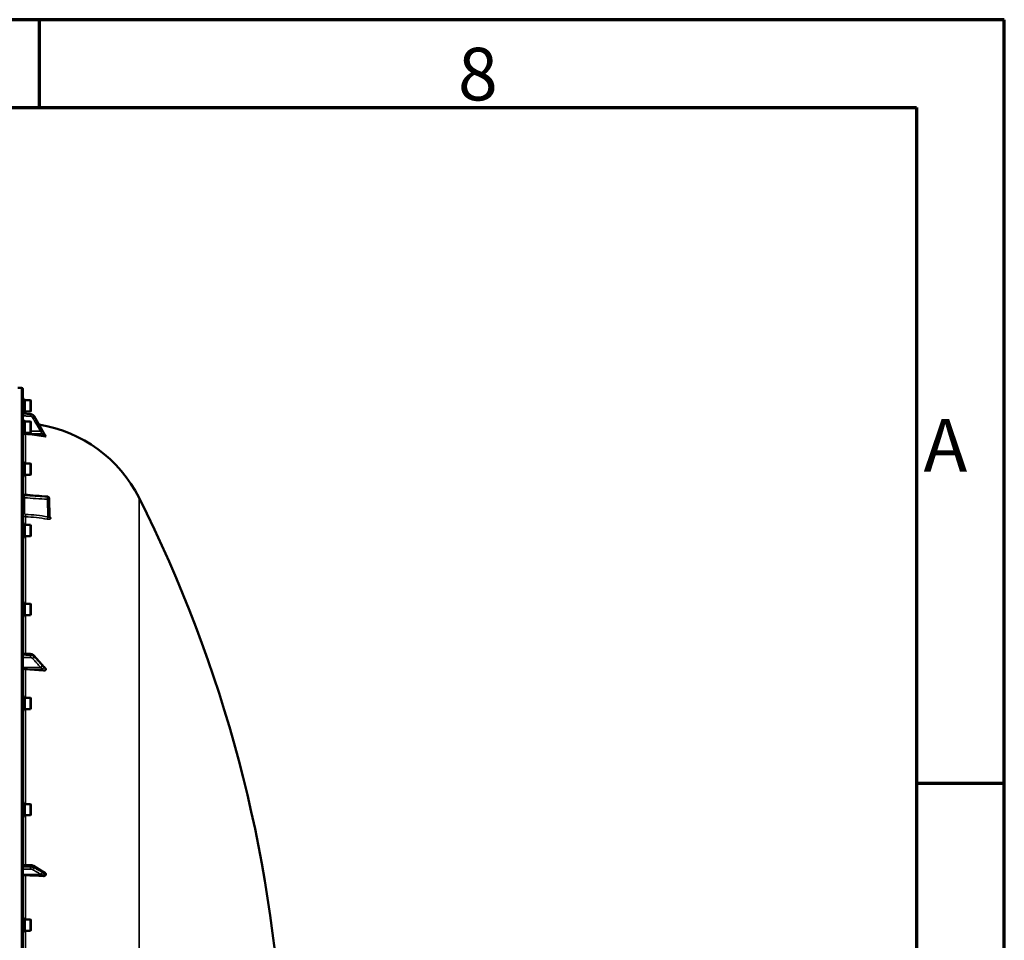
# Model space of a CAD drawing. Units: millimetres. Extents: x 100 to 8300, y -8 to 5931.
# Drawn here: x 7178 to 8300, y 4791 to 5840 of the extents above; entities that cross this region are included whole.
import ezdxf

# ---------------------------------------------------------------- set-up
doc = ezdxf.new("R2010")
doc.units = ezdxf.units.MM
doc.header["$LTSCALE"] = 20
doc.layers.get('0').update_dxf_attribs({"lineweight": 25})
for name, color, linetype, lineweight in [('Border (ISO)', 7, 'Continuous', 70), ('Symbol (ISO)', 7, 'Continuous', 25), ('Visible (ISO)', 7, 'Continuous', 50), ('Visible Narrow (ISO)', 7, 'Continuous', 35)]:
    doc.layers.add(name, color=color, linetype=linetype, lineweight=lineweight)
doc.styles.add('Note Text (ISO)', font='isocpeur.ttf')

# ---------------------------------------------------------------- blocks, each defined once
blk = doc.blocks.new('Borders Tricel Border A3 - French')
at = {"layer": 'Border (ISO)'}
for p, q in [((415, 292), (5, 292)), ((360, 292), (360, 287)), ((415, 5), (415, 292)), ((10, 287), (410, 287)), ((410, 287), (410, 10)), ((410, 248.5), (415, 248.5))]:
    blk.add_line(p, q, dxfattribs=at)
at = {"layer": 'Symbol (ISO)', "char_height": 3, "style": 'Note Text (ISO)'}
for s, insert, attachment_point in [('\\fISOCPEUR|b0|i0;{\\H3.0000;8}', (385, 287.4), 8), ('\\fISOCPEUR|b0|i0;{\\H3.0000;A}', (410.4, 267.75), 4)]:
    blk.add_mtext(s, dxfattribs=dict(at, insert=insert, attachment_point=attachment_point))

msp = doc.modelspace()

# ---------------------------------------------------------------- linework, layer by layer
at = {"layer": 'Visible (ISO)'}
for p, q in [((7180, 5420.4), (7175.6, 5420.4)), ((7181.4, 3782), (7181.4, 5418.9)), ((7182.8, 5407.8), (7181.4, 5407.8)), ((7182.8, 5392), (7182.8, 5407.8)), ((7182.8, 5406), (7183.8, 5406)), ((7183.8, 5393.5), (7183.8, 5406.3)), ((7183.8, 5406.3), (7190.1, 5406.3)), ((7190.1, 5393.5), (7190.1, 5406.3)), ((7190.6, 5405.8), (7190.1, 5406.3)), ((7190.6, 5405.8), (7190.6, 5394)), ((7182.8, 5392), (7181.4, 5392)), ((7181.4, 5391.1), (7190.2, 5390.5)), ((7182.8, 5393.7), (7183.8, 5393.7)), ((7183.8, 5393.5), (7190.1, 5393.5)), ((7190.6, 5394), (7190.1, 5393.5)), ((7194.2, 5388), (7203.3, 5372.3)), ((7182.8, 5383.5), (7181.4, 5383.5)), ((7182.8, 5367.7), (7182.8, 5383.5)), ((7182.8, 5381.7), (7183.8, 5381.7)), ((7183.8, 5369.2), (7183.8, 5382)), ((7183.8, 5382), (7190.1, 5382)), ((7190.1, 5369.2), (7190.1, 5382)), ((7190.6, 5381.5), (7190.1, 5382)), ((7190.6, 5381.5), (7190.6, 5369.7)), ((7182.8, 5367.7), (7181.4, 5367.7)), ((7182.8, 5369.4), (7183.8, 5369.4)), ((7183.8, 5369.2), (7190.1, 5369.2)), ((7190.6, 5369.7), (7190.1, 5369.2)), ((7207.4, 5365.2), (7207.4, 5365.4)), ((7182.8, 5335.6), (7181.4, 5335.6)), ((7182.8, 5319.9), (7182.8, 5335.6)), ((7182.8, 5333.9), (7183.8, 5333.9)), ((7183.8, 5321.3), (7183.8, 5334.2)), ((7183.8, 5334.2), (7190.1, 5334.2)), ((7190.1, 5321.3), (7190.1, 5334.2)), ((7190.6, 5333.7), (7190.1, 5334.2)), ((7190.6, 5333.7), (7190.6, 5321.8)), ((7182.8, 5319.9), (7181.4, 5319.9)), ((7182.8, 5321.6), (7183.8, 5321.6)), ((7183.8, 5321.3), (7190.1, 5321.3)), ((7190.6, 5321.8), (7190.1, 5321.3)), ((7211.5, 5294.4), (7211.7, 5273.6)), ((7182.8, 5265.7), (7181.4, 5265.7)), ((7182.8, 5249.9), (7182.8, 5265.7)), ((7182.8, 5264), (7183.8, 5264)), ((7183.8, 5251.4), (7183.8, 5264.2)), ((7183.8, 5264.2), (7190.1, 5264.2)), ((7190.1, 5251.4), (7190.1, 5264.2)), ((7190.6, 5263.7), (7190.1, 5264.2)), ((7190.6, 5263.7), (7190.6, 5251.9)), ((7182.8, 5249.9), (7181.4, 5249.9)), ((7182.8, 5251.7), (7183.8, 5251.7)), ((7183.8, 5251.4), (7190.1, 5251.4)), ((7190.6, 5251.9), (7190.1, 5251.4)), ((7182.8, 5175.8), (7181.4, 5175.8)), ((7182.8, 5160), (7182.8, 5175.8)), ((7182.8, 5174), (7183.8, 5174)), ((7183.8, 5161.5), (7183.8, 5174.3)), ((7183.8, 5174.3), (7190.1, 5174.3)), ((7190.1, 5161.5), (7190.1, 5174.3)), ((7190.6, 5173.8), (7190.1, 5174.3)), ((7190.6, 5173.8), (7190.6, 5162)), ((7182.8, 5160), (7181.4, 5160)), ((7182.8, 5161.7), (7183.8, 5161.7)), ((7183.8, 5161.5), (7190.1, 5161.5)), ((7190.6, 5162), (7190.1, 5161.5)), ((7181.4, 5117.5), (7190.2, 5117.1)), ((7193.9, 5115.4), (7203.1, 5105)), ((7207.4, 5099.3), (7207.4, 5100.1)), ((7182.8, 5068.6), (7181.4, 5068.6)), ((7182.8, 5052.9), (7182.8, 5068.6)), ((7182.8, 5066.9), (7183.8, 5066.9)), ((7183.8, 5054.3), (7183.8, 5067.2)), ((7183.8, 5067.2), (7190.1, 5067.2)), ((7190.1, 5054.3), (7190.1, 5067.2)), ((7190.6, 5066.7), (7190.1, 5067.2)), ((7190.6, 5066.7), (7190.6, 5054.8)), ((7182.8, 5052.9), (7181.4, 5052.9)), ((7182.8, 5054.6), (7183.8, 5054.6)), ((7183.8, 5054.3), (7190.1, 5054.3)), ((7190.6, 5054.8), (7190.1, 5054.3)), ((7182.8, 4947.5), (7181.4, 4947.5)), ((7182.8, 4931.7), (7182.8, 4947.5)), ((7182.8, 4945.7), (7183.8, 4945.7)), ((7183.8, 4933.2), (7183.8, 4946)), ((7183.8, 4946), (7190.1, 4946)), ((7190.1, 4933.2), (7190.1, 4946)), ((7190.6, 4945.5), (7190.1, 4946)), ((7190.6, 4945.5), (7190.6, 4933.7)), ((7182.8, 4931.7), (7181.4, 4931.7)), ((7182.8, 4933.4), (7183.8, 4933.4)), ((7183.8, 4933.2), (7190.1, 4933.2)), ((7190.6, 4933.7), (7190.1, 4933.2)), ((7181.4, 4876.8), (7190.1, 4876.5)), ((7193.5, 4875.6), (7202.7, 4870)), ((7207.4, 4865.6), (7207.4, 4866.6)), ((7182.8, 4816), (7181.4, 4816)), ((7182.8, 4800.3), (7182.8, 4816)), ((7183.8, 4801.7), (7183.8, 4814.6)), ((7183.8, 4814.6), (7190.1, 4814.6)), ((7190.1, 4801.7), (7190.1, 4814.6)), ((7190.6, 4814.1), (7190.1, 4814.6)), ((7182.8, 4814.3), (7183.8, 4814.3)), ((7190.6, 4814.1), (7190.6, 4802.2)), ((7182.8, 4800.3), (7181.4, 4800.3)), ((7182.8, 4802), (7183.8, 4802)), ((7183.8, 4801.7), (7190.1, 4801.7)), ((7190.6, 4802.2), (7190.1, 4801.7))]:
    msp.add_line(p, q, dxfattribs=at)
for centre, radius, start, end in [((7179.9, 5418.9), 1.5, 0, 89), ((7175.4, 5225.4), 155, 26.7313, 80.9874), ((7209.5, 5294.4), 2, 0.5773, 85.1703), ((5934.4, 4600.4), 1544.5, 2.9169, 26.7313)]:
    msp.add_arc(centre, radius, start, end, dxfattribs=at)
for centre, major_axis, ratio, start_param, end_param in [((7184.4, 5370.9), (-3, 0), 0.984257, 0.996394, 1.513803), ((7175.4, 5215.6), (-155, 0), 0.984257, 4.520841, 4.655396), ((7209.5, 5294.4), (0.17, 1.99), 0.028514, 0, 0.000045), ((7184.4, 5101.7), (-3, 0), 0.640378, 0, 1.513803), ((7175.4, 5000.7), (-155, 0), 0.640378, 4.520841, 4.655396), ((7184.4, 4865.8), (-3, 0), 0.339066, 0, 1.513803), ((7175.4, 4812.4), (-155, 0), 0.339066, 4.520841, 4.655396)]:
    msp.add_ellipse(centre, major_axis=major_axis, ratio=ratio, start_param=start_param, end_param=end_param, dxfattribs=at)
for points, knots in [([(7194.2, 5388), (7194, 5388.3), (7193.8, 5388.6), (7193.4, 5389.1), (7193.1, 5389.3), (7192.6, 5389.7), (7192.3, 5389.8), (7191.8, 5390.1), (7191.5, 5390.2), (7190.8, 5390.4), (7190.5, 5390.5), (7190.2, 5390.5)], [0, 0, 0, 0, 0.0583736, 0.0583736, 0.1167473, 0.1167473, 0.1751209, 0.1751209, 0.2334946, 0.2334946, 0.2918682, 0.2918682, 0.2918682, 0.2918682]), ([(7203.3, 5372.3), (7203.5, 5372.1), (7203.6, 5371.9), (7203.9, 5371.4), (7204, 5371.2), (7204.3, 5370.7), (7204.4, 5370.5), (7204.7, 5370.1), (7204.8, 5369.8), (7205.1, 5369.4), (7205.2, 5369.2), (7205.3, 5369)], [0, 0, 0, 0, 0.0802247, 0.0802247, 0.1604494, 0.1604494, 0.2406741, 0.2406741, 0.3208987, 0.3208987, 0.4011234, 0.4011234, 0.4011234, 0.4011234]), ([(7207.4, 5365.2), (7207.4, 5365.2), (7207.4, 5365.1), (7207.2, 5365.1), (7207.1, 5365.1), (7206.8, 5365.1), (7206.6, 5365.1), (7206.1, 5365.2), (7205.9, 5365.2), (7205.4, 5365.3), (7205.2, 5365.3), (7204.9, 5365.4)], [0, 0, 0, 0, 0.0588772, 0.0588772, 0.1233231, 0.1233231, 0.20474, 0.20474, 0.2768677, 0.2768677, 0.351615, 0.351615, 0.351615, 0.351615]), ([(7205.3, 5369), (7205.4, 5368.9), (7205.4, 5368.8), (7205.6, 5368.6), (7205.7, 5368.3), (7206, 5367.8), (7206.1, 5367.6), (7206.4, 5367.1), (7206.5, 5366.9), (7206.8, 5366.4), (7207, 5366.2), (7207.2, 5365.8), (7207.3, 5365.6), (7207.4, 5365.4)], [0, 0, 0, 0, 0.019494, 0.019494, 0.1032192, 0.1032192, 0.1869444, 0.1869444, 0.2706696, 0.2706696, 0.3543949, 0.3543949, 0.4186261, 0.4186261, 0.4186261, 0.4186261]), ([(7181.4, 5300.6), (7181.4, 5300.6), (7181.4, 5300.6), (7181.4, 5300.6), (7181.4, 5300.6), (7181.4, 5300.6), (7181.4, 5300.6), (7181.4, 5300.6), (7181.4, 5300.6), (7181.4, 5300.6), (7181.4, 5300.6), (7181.4, 5300.6), (7181.4, 5300.5), (7181.4, 5300.5), (7181.4, 5300.4), (7181.5, 5300.3), (7181.5, 5300.1), (7181.6, 5299.8), (7181.7, 5299.6), (7181.9, 5299.2), (7182.1, 5299.1), (7182.5, 5298.8), (7182.7, 5298.7), (7183, 5298.6), (7183.1, 5298.6), (7183.3, 5298.6)], [0, 0, 0, 0, 0.0000684, 0.0000684, 0.0001229, 0.0001229, 0.0002863, 0.0002863, 0.0007766, 0.0007766, 0.0022476, 0.0022476, 0.0066609, 0.0066609, 0.0199069, 0.0199069, 0.0598153, 0.0598153, 0.1255634, 0.1255634, 0.1905339, 0.1905339, 0.2555416, 0.2555416, 0.2962839, 0.2962839, 0.2962839, 0.2962839]), ([(7211.7, 5273.6), (7211.7, 5273.5), (7211.7, 5273.4), (7211.7, 5273.3), (7211.8, 5273.3), (7211.8, 5273.2), (7211.8, 5273.2), (7211.8, 5273.2)], [0, 0, 0, 0, 0.0506454, 0.0506454, 0.0901835, 0.0901835, 0.1135595, 0.1135595, 0.1135595, 0.1135595]), ([(7193.9, 5115.4), (7193.7, 5115.6), (7193.5, 5115.8), (7193.1, 5116.2), (7192.8, 5116.3), (7192.3, 5116.6), (7192.1, 5116.7), (7191.5, 5116.8), (7191.3, 5116.9), (7190.7, 5117), (7190.4, 5117), (7190.2, 5117.1)], [0, 0, 0, 0, 0.0583736, 0.0583736, 0.1167473, 0.1167473, 0.1751209, 0.1751209, 0.2334946, 0.2334946, 0.2918682, 0.2918682, 0.2918682, 0.2918682]), ([(7203.1, 5105), (7203.2, 5104.9), (7203.4, 5104.7), (7203.6, 5104.4), (7203.8, 5104.3), (7204, 5104), (7204.2, 5103.8), (7204.4, 5103.6), (7204.6, 5103.4), (7204.7, 5103.2), (7204.8, 5103.1), (7204.9, 5103.1), (7204.9, 5103.1), (7204.9, 5103.1), (7204.9, 5103.1), (7204.9, 5103.1)], [0, 0, 0, 0, 0.080224, 0.080224, 0.160448, 0.160448, 0.2406719, 0.2406719, 0.3208959, 0.3208959, 0.3610079, 0.3610079, 0.3774286, 0.3774286, 0.3898543, 0.3898543, 0.3898543, 0.3898543]), ([(7204.9, 5103.1), (7205, 5103), (7204.9, 5103), (7205, 5103), (7205, 5103), (7205.2, 5102.8), (7205.2, 5102.7), (7205.5, 5102.5), (7205.6, 5102.4), (7205.9, 5102.1), (7206, 5102), (7206.3, 5101.7), (7206.4, 5101.5), (7206.7, 5101.3), (7206.8, 5101.1), (7207, 5101), (7207, 5100.9), (7207, 5100.9)], [0, 0, 0, 0, 0.0050689, 0.0050689, 0.0164996, 0.0164996, 0.0681731, 0.0681731, 0.147393, 0.147393, 0.2266128, 0.2266128, 0.3058327, 0.3058327, 0.3850526, 0.3850526, 0.3960994, 0.3960994, 0.3960994, 0.3960994]), ([(7207.4, 5099.3), (7207.4, 5099.1), (7207.4, 5099), (7207.2, 5098.7), (7207.1, 5098.6), (7206.8, 5098.3), (7206.6, 5098.3), (7206.1, 5098.1), (7205.9, 5098.1), (7205.4, 5098.1), (7205.2, 5098.1), (7204.9, 5098.1)], [0, 0, 0, 0, 0.0588772, 0.0588772, 0.1233231, 0.1233231, 0.20474, 0.20474, 0.2768677, 0.2768677, 0.351615, 0.351615, 0.351615, 0.351615]), ([(7207, 5100.9), (7207.1, 5100.8), (7207.2, 5100.7), (7207.3, 5100.5), (7207.4, 5100.4), (7207.4, 5100.2), (7207.4, 5100.1), (7207.4, 5100.1)], [0.2575334, 0.2575334, 0.2575334, 0.2575334, 0.3190914, 0.3190914, 0.357373, 0.357373, 0.3951852, 0.3951852, 0.3951852, 0.3951852]), ([(7193.5, 4875.6), (7193.3, 4875.8), (7193.1, 4875.9), (7192.6, 4876), (7192.4, 4876.1), (7192, 4876.2), (7191.8, 4876.3), (7191.3, 4876.4), (7191.1, 4876.4), (7190.6, 4876.4), (7190.4, 4876.5), (7190.1, 4876.5)], [0, 0, 0, 0, 0.0583736, 0.0583736, 0.1167473, 0.1167473, 0.1751209, 0.1751209, 0.2334946, 0.2334946, 0.2918682, 0.2918682, 0.2918682, 0.2918682]), ([(7202.7, 4870), (7202.8, 4869.9), (7202.9, 4869.9), (7203.2, 4869.7), (7203.3, 4869.6), (7203.6, 4869.5), (7203.7, 4869.4), (7204, 4869.2), (7204.1, 4869.2), (7204.2, 4869.1), (7204.2, 4869.1), (7204.3, 4869.1), (7204.3, 4869.1), (7204.3, 4869.1), (7204.3, 4869.1), (7204.3, 4869.1)], [0, 0, 0, 0, 0.0802247, 0.0802247, 0.1604494, 0.1604494, 0.2406741, 0.2406741, 0.3208987, 0.3208987, 0.3401478, 0.3401478, 0.3502856, 0.3502856, 0.3535361, 0.3535361, 0.3535361, 0.3535361]), ([(7204.2, 4869.1), (7204.2, 4869.1), (7204.2, 4869.1), (7204.3, 4869.1), (7204.3, 4869.1), (7204.5, 4869), (7204.6, 4869), (7204.8, 4868.9), (7204.9, 4868.8), (7205.2, 4868.7), (7205.3, 4868.6), (7205.6, 4868.5), (7205.7, 4868.5), (7205.9, 4868.3), (7206.1, 4868.3), (7206.2, 4868.2), (7206.2, 4868.2), (7206.2, 4868.2)], [0.0064364, 0.0064364, 0.0064364, 0.0064364, 0.0083308, 0.0083308, 0.0213803, 0.0213803, 0.0573666, 0.0573666, 0.1264279, 0.1264279, 0.1954892, 0.1954892, 0.2645505, 0.2645505, 0.3336118, 0.3336118, 0.3453066, 0.3453066, 0.3453066, 0.3453066]), ([(7207.4, 4865.6), (7207.4, 4865.4), (7207.4, 4865.2), (7207.2, 4864.9), (7207.1, 4864.7), (7206.8, 4864.4), (7206.6, 4864.3), (7206.1, 4864.1), (7205.9, 4864), (7205.4, 4863.9), (7205.2, 4863.9), (7204.9, 4863.9)], [0, 0, 0, 0, 0.0588772, 0.0588772, 0.1233231, 0.1233231, 0.20474, 0.20474, 0.2768677, 0.2768677, 0.351615, 0.351615, 0.351615, 0.351615]), ([(7206.2, 4868.2), (7206.5, 4868.1), (7206.7, 4867.9), (7207.1, 4867.5), (7207.2, 4867.3), (7207.3, 4867.1), (7207.4, 4867), (7207.4, 4866.8), (7207.4, 4866.7), (7207.4, 4866.6)], [0.1408889, 0.1408889, 0.1408889, 0.1408889, 0.2387671, 0.2387671, 0.3190914, 0.3190914, 0.357373, 0.357373, 0.3951852, 0.3951852, 0.3951852, 0.3951852])]:
    msp.add_open_spline(points, degree=3, knots=knots, dxfattribs=at)
for points in [[(7207.4, 5365.4), (7207.4, 5365.4), (7207.4, 5365.4), (7207.4, 5365.4)], [(7183.3, 5298.6), (7192.1, 5297.9), (7200.9, 5297.1), (7209.7, 5296.4)]]:
    msp.add_open_spline(points, degree=3, dxfattribs=at)
at = {"layer": 'Visible Narrow (ISO)'}
for p, q in [((7180, 5420.4), (7180, 3780.5)), ((7190.2, 5390.3), (7190.2, 5390.5)), ((7194.2, 5388), (7194.2, 5387.9)), ((7203.6, 5368), (7184.3, 5367.9)), ((7184.3, 5334.2), (7184.3, 5367.9)), ((7201.6, 5370.9), (7190.6, 5370.9)), ((7184.3, 5298.5), (7184.3, 5321.3)), ((7183.3, 5297.9), (7183.3, 5298.3)), ((7183.4, 5295.1), (7183.4, 5277.1)), ((7209.7, 5273.4), (7209.5, 5293.4)), ((7209.7, 5296.1), (7209.7, 5296.1)), ((7209.7, 5296.1), (7209.7, 5296.1)), ((7211.5, 5294.4), (7211.7, 5273.5)), ((7211.5, 5294.4), (7211.5, 5294.4)), ((7211.5, 5294.4), (7211.5, 5294.4)), ((7211.7, 5273.6), (7211.5, 5294.4)), ((7313.9, 5295.2), (7313.9, 4776.3)), ((7184.3, 5264.2), (7184.3, 5273.5)), ((7211.7, 5273.5), (7211.7, 5273.6)), ((7213.2, 5271.9), (7213.2, 5271.9)), ((7184.3, 5174.3), (7184.3, 5251.4)), ((7184.3, 5117.4), (7184.3, 5161.5)), ((7190.2, 5115.7), (7190.2, 5116.3)), ((7194.2, 5114.7), (7194.2, 5114.2)), ((7201.6, 5101.9), (7181.4, 5101.7)), ((7203.6, 5100), (7184.3, 5099.8)), ((7184.3, 5067.2), (7184.3, 5099.8)), ((7184.3, 4946), (7184.3, 5054.3)), ((7184.3, 4876.7), (7184.3, 4933.2)), ((7190.2, 4874.4), (7190.2, 4875.2)), ((7194.2, 4874.3), (7194.2, 4873.6)), ((7201.6, 4866.1), (7181.4, 4865.8)), ((7203.6, 4865.1), (7184.3, 4864.8)), ((7184.3, 4814.6), (7184.3, 4864.8)), ((7184.3, 4677.5), (7184.3, 4801.7))]:
    msp.add_line(p, q, dxfattribs=at)
for centre, major_axis, ratio, start_param, end_param in [((7190, 5388.3), (0.13, 2), 0.026043, 4.536066, 6.108532), ((7190, 5388.5), (0.14, 1.99), 0.001822, 0, 0.173613), ((7192.4, 5386.9), (1.72, 1.01), 0.159931, 4.63484, 6.194893), ((7192.4, 5387), (1.73, 1.01), 0.140822, 6.195597, 6.283185), ((7201.6, 5371.3), (1.72, 1.01), 0.159931, 4.63484, 6.195002), ((7201.6, 5371.3), (1.73, 1.01), 0.140822, 6.195487, 6.283185), ((7203.6, 5367.8), (1.74, 0.98), 0.047676, 0.087182, 1.5284), ((7203.6, 5367.9), (1.71, 1.04), 0.342489, 6.190799, 6.283185), ((7183.4, 5300.1), (-2, 0), 0.866318, 0, 1.48353), ((7183.4, 5299.6), (-2, 0), 0.865732, 0, 1.48353), ((7183.4, 5294.1), (-2, 0), 0.5, 4.729842, 6.283185), ((7209.5, 5294.4), (0.13, 2), 0.058628, 4.191517, 5.76078), ((7209.5, 5294.4), (2, 0.02), 0.500113, 4.724803, 6.278147), ((7209.5, 5294.4), (0.17, 1.99), 0.028514, 5.761561, 6.283185), ((7209.5, 5294.4), (2, 0), 0.866032, 0.008727, 1.48353), ((7209.5, 5294.4), (2, 0), 0.866019, 0.008726, 1.48353), ((7209.5, 5294.4), (2, 0), 0.866025, 0.008727, 1.48353), ((7209.5, 5294.4), (2, 0.02), 0.499849, 6.278148, 6.283185), ((7183.4, 5276.1), (-2, 0), 0.5, 4.729842, 6.283185), ((7184.4, 5275.2), (-0.08, -2), 0.043518, 4.19017, 5.754291), ((7175.4, 5139.4), (-154.9, -5.5), 0.865914, 4.46149, 4.624972), ((7209.8, 5272.4), (-0.36, -1.97), 0.124044, 4.202161, 5.764118), ((7213.7, 5273.6), (-2, 0), 0.866029, 0.008727, 1.324526), ((7213.7, 5273.6), (-2, 0), 0.866021, 0.008727, 1.324526), ((7190, 5114.5), (-0.07, -2), 0.06252, 0.696544, 2.26901), ((7190, 5115.1), (0.11, 2), 0.044332, 5.412742, 6.283185), ((7192.4, 5113.5), (-1.48, -1.35), 0.669618, 1.039477, 2.599529), ((7192.4, 5114.1), (1.5, 1.33), 0.657146, 5.750374, 6.283185), ((7201.6, 5103.4), (1.48, 1.35), 0.669619, 4.18107, 5.741232), ((7201.6, 5103.7), (1.5, 1.33), 0.657146, 5.750266, 6.283185), ((7203.6, 5101.2), (1.64, 1.15), 0.522948, 4.375787, 5.817004), ((7203.6, 5101.5), (1.25, 1.56), 0.77761, 5.628349, 6.280385), ((7190, 4874.5), (0.07, 2), 0.060698, 5.06357, 6.283185), ((7190, 4873.7), (-0.02, -2), 0.070375, 0.346785, 1.919251), ((7192.4, 4873.3), (1, 1.73), 0.817077, 3.77025, 5.330303), ((7192.4, 4873.9), (1.04, 1.71), 0.81044, 5.352717, 6.283185), ((7201.6, 4868), (1, 1.73), 0.817077, 3.770251, 5.330413), ((7201.6, 4868.3), (1.04, 1.71), 0.810441, 5.352609, 6.283185), ((7203.6, 4866.7), (1.39, 1.43), 0.729934, 4.083969, 5.525186), ((7203.6, 4867.2), (0.42, 1.96), 0.865437, 5.067295, 6.15897)]:
    msp.add_ellipse(centre, major_axis=major_axis, ratio=ratio, start_param=start_param, end_param=end_param, dxfattribs=at)
for points, knots in [([(7181.4, 5391.1), (7182, 5391), (7182.7, 5391), (7184.4, 5390.9), (7185.6, 5390.8), (7187.4, 5390.6), (7188.1, 5390.6), (7189.3, 5390.5), (7189.7, 5390.5), (7190.2, 5390.5)], [0.1981333, 0.1981333, 0.1981333, 0.1981333, 0.3817306, 0.3817306, 0.7258258, 0.7258258, 0.9408853, 0.9408853, 1.0752974, 1.0752974, 1.0752974, 1.0752974]), ([(7190.2, 5390.3), (7189.5, 5390.4), (7188.9, 5390.4), (7187.7, 5390.5), (7187.1, 5390.5), (7186.2, 5390.6), (7185.8, 5390.6), (7185.3, 5390.6), (7185, 5390.7), (7184.4, 5390.7), (7183.9, 5390.7), (7182.8, 5390.8), (7182.1, 5390.8), (7181.4, 5390.9)], [-1.0745656, -1.0745656, -1.0745656, -1.0745656, -0.8838302, -0.8838302, -0.7118997, -0.7118997, -0.6044432, -0.6044432, -0.5372828, -0.5372828, -0.4029621, -0.4029621, -0.1974015, -0.1974015, -0.1974015, -0.1974015]), ([(7181.4, 5388.6), (7182.1, 5388.5), (7182.7, 5388.5), (7183.8, 5388.4), (7184.3, 5388.4), (7184.9, 5388.3), (7185.2, 5388.3), (7185.7, 5388.3), (7186.1, 5388.3), (7187, 5388.2), (7187.6, 5388.2), (7188.8, 5388.1), (7189.4, 5388), (7190.1, 5388)], [0.2085887, 0.2085887, 0.2085887, 0.2085887, 0.4029621, 0.4029621, 0.5372828, 0.5372828, 0.6044432, 0.6044432, 0.7118997, 0.7118997, 0.8838302, 0.8838302, 1.0745656, 1.0745656, 1.0745656, 1.0745656]), ([(7190.1, 5388), (7190.2, 5388), (7190.3, 5388), (7190.6, 5387.9), (7190.8, 5387.9), (7191.3, 5387.7), (7191.6, 5387.5), (7192.1, 5387.1), (7192.3, 5386.8), (7192.5, 5386.5)], [0, 0, 0, 0, 0.0364835, 0.0364835, 0.0948571, 0.0948571, 0.1882549, 0.1882549, 0.2918681, 0.2918681, 0.2918681, 0.2918681]), ([(7190.2, 5390.5), (7190.5, 5390.4), (7190.8, 5390.4), (7191.3, 5390.3), (7191.5, 5390.2), (7191.9, 5390), (7192.1, 5389.9), (7192.3, 5389.8), (7192.4, 5389.8), (7192.7, 5389.6), (7192.8, 5389.5), (7193.2, 5389.2), (7193.5, 5388.9), (7193.9, 5388.5), (7194, 5388.2), (7194.2, 5388)], [-0.2918682, -0.2918682, -0.2918682, -0.2918682, -0.2400616, -0.2400616, -0.1933627, -0.1933627, -0.1641759, -0.1641759, -0.1459341, -0.1459341, -0.1094506, -0.1094506, -0.0510769, -0.0510769, 0, 0, 0, 0]), ([(7194.2, 5387.9), (7193.9, 5388.4), (7193.5, 5388.8), (7192.7, 5389.5), (7192.2, 5389.8), (7191.4, 5390.1), (7191.1, 5390.2), (7190.6, 5390.3), (7190.4, 5390.3), (7190.2, 5390.3)], [-0.2918681, -0.2918681, -0.2918681, -0.2918681, -0.1882549, -0.1882549, -0.0948571, -0.0948571, -0.0364835, -0.0364835, 0, 0, 0, 0]), ([(7194.2, 5388), (7194.5, 5387.3), (7194.9, 5386.7), (7195.9, 5385), (7196.5, 5383.9), (7198.1, 5381.2), (7199.1, 5379.5), (7201.2, 5376), (7202.3, 5374.2), (7203.3, 5372.3)], [0, 0, 0, 0, 0.229464, 0.229464, 0.596607, 0.596607, 1.184035, 1.184035, 1.835713, 1.835713, 1.835713, 1.835713]), ([(7203.3, 5372.2), (7202.3, 5374.1), (7201.2, 5375.9), (7199.1, 5379.5), (7198.1, 5381.1), (7196.5, 5383.8), (7195.9, 5384.9), (7194.9, 5386.6), (7194.5, 5387.2), (7194.2, 5387.9)], [-1.835713, -1.835713, -1.835713, -1.835713, -1.184035, -1.184035, -0.596607, -0.596607, -0.229464, -0.229464, 0, 0, 0, 0]), ([(7192.5, 5386.5), (7192.8, 5385.9), (7193.2, 5385.2), (7194.2, 5383.5), (7194.8, 5382.5), (7196.4, 5379.8), (7197.4, 5378.1), (7199.5, 5374.6), (7200.5, 5372.8), (7201.6, 5370.9)], [0, 0, 0, 0, 0.229464, 0.229464, 0.596607, 0.596607, 1.184035, 1.184035, 1.835713, 1.835713, 1.835713, 1.835713]), ([(7201.6, 5370.9), (7201.7, 5370.8), (7201.8, 5370.6), (7202, 5370.3), (7202.2, 5370), (7202.5, 5369.4), (7202.7, 5369.1), (7203.2, 5368.3), (7203.4, 5368), (7203.6, 5368)], [-0.4011234, -0.4011234, -0.4011234, -0.4011234, -0.350983, -0.350983, -0.2707583, -0.2707583, -0.1423988, -0.1423988, 0, 0, 0, 0]), ([(7203.3, 5372.3), (7203.4, 5372.2), (7203.5, 5372), (7203.7, 5371.7), (7203.9, 5371.4), (7204.2, 5370.8), (7204.4, 5370.5), (7204.9, 5369.7), (7205.1, 5369.3), (7205.3, 5368.9)], [0, 0, 0, 0, 0.0501404, 0.0501404, 0.1303651, 0.1303651, 0.2587246, 0.2587246, 0.4011234, 0.4011234, 0.4011234, 0.4011234]), ([(7205.3, 5368.8), (7205.1, 5369.2), (7204.9, 5369.6), (7204.4, 5370.4), (7204.2, 5370.8), (7203.9, 5371.4), (7203.7, 5371.6), (7203.5, 5372), (7203.4, 5372.1), (7203.3, 5372.2)], [0, 0, 0, 0, 0.1423988, 0.1423988, 0.2707583, 0.2707583, 0.350983, 0.350983, 0.4011234, 0.4011234, 0.4011234, 0.4011234]), ([(7203.6, 5368), (7203.6, 5367.9), (7203.6, 5367.9), (7203.6, 5367.9), (7203.7, 5367.9), (7203.7, 5367.8), (7203.7, 5367.8), (7203.7, 5367.8), (7203.7, 5367.8), (7203.7, 5367.7), (7203.7, 5367.7), (7203.8, 5367.6), (7203.8, 5367.5), (7203.8, 5367.4), (7203.9, 5367.3), (7204, 5367.2), (7204, 5367.1), (7204.2, 5366.8), (7204.2, 5366.6), (7204.5, 5366.2), (7204.6, 5366), (7204.8, 5365.6), (7204.9, 5365.5), (7204.9, 5365.4)], [-0.2609918, -0.2609918, -0.2609918, -0.2609918, -0.2596608, -0.2596608, -0.2577101, -0.2577101, -0.2545889, -0.2545889, -0.2495951, -0.2495951, -0.2416049, -0.2416049, -0.2288205, -0.2288205, -0.2083656, -0.2083656, -0.1756378, -0.1756378, -0.1232732, -0.1232732, -0.0394898, -0.0394898, 0, 0, 0, 0]), ([(7205.3, 5368.9), (7205.3, 5368.9), (7205.3, 5368.9), (7205.4, 5368.9), (7205.4, 5368.9), (7205.4, 5368.9), (7205.4, 5368.9), (7205.4, 5368.8), (7205.4, 5368.8), (7205.4, 5368.8), (7205.4, 5368.8), (7205.5, 5368.7), (7205.5, 5368.7), (7205.5, 5368.6), (7205.6, 5368.5), (7205.7, 5368.4), (7205.7, 5368.3), (7205.9, 5368), (7205.9, 5367.9), (7206.2, 5367.5), (7206.3, 5367.3), (7206.5, 5366.9), (7206.6, 5366.8), (7206.9, 5366.3), (7207.2, 5365.8), (7207.4, 5365.4)], [0, 0, 0, 0, 0.001331, 0.001331, 0.0032817, 0.0032817, 0.0064029, 0.0064029, 0.0113968, 0.0113968, 0.019387, 0.019387, 0.0321713, 0.0321713, 0.0526262, 0.0526262, 0.0853541, 0.0853541, 0.1377186, 0.1377186, 0.221502, 0.221502, 0.2609918, 0.2609918, 0.4185892, 0.4185892, 0.4185892, 0.4185892]), ([(7207.4, 5365.2), (7207.2, 5365.7), (7206.9, 5366.1), (7206.6, 5366.7), (7206.5, 5366.8), (7206.3, 5367.1), (7206.2, 5367.4), (7205.9, 5367.8), (7205.9, 5367.9), (7205.7, 5368.2), (7205.7, 5368.3), (7205.6, 5368.4), (7205.5, 5368.5), (7205.5, 5368.6), (7205.5, 5368.6), (7205.4, 5368.7), (7205.4, 5368.7), (7205.4, 5368.7), (7205.4, 5368.7), (7205.4, 5368.8), (7205.4, 5368.8), (7205.4, 5368.8), (7205.4, 5368.8), (7205.3, 5368.8), (7205.3, 5368.8), (7205.3, 5368.8)], [-0.1575974, -0.1575974, -0.1575974, -0.1575974, 0, 0, 0.0394898, 0.0394898, 0.1232732, 0.1232732, 0.1756378, 0.1756378, 0.2083656, 0.2083656, 0.2288205, 0.2288205, 0.2416049, 0.2416049, 0.2495951, 0.2495951, 0.2545889, 0.2545889, 0.2577101, 0.2577101, 0.2596608, 0.2596608, 0.2609918, 0.2609918, 0.2609918, 0.2609918]), ([(7183.3, 5298.3), (7183.3, 5298.4), (7183.3, 5298.4), (7183.3, 5298.5), (7183.3, 5298.6), (7183.3, 5298.6), (7183.3, 5298.6), (7183.3, 5298.6)], [0, 0, 0, 0, 0.000392291, 0.000392291, 0.000784582, 0.000784582, 0.001037728, 0.001037728, 0.001037728, 0.001037728]), ([(7209.7, 5296.1), (7208.3, 5296.2), (7207, 5296.3), (7205.7, 5296.4), (7200.4, 5296.9), (7195.1, 5297.3), (7189.7, 5297.8), (7187.6, 5298), (7185.4, 5298.1), (7183.3, 5298.3)], [0, 0, 0, 0, 0.004, 0.004, 0.004, 0.02, 0.02, 0.02, 0.02651859, 0.02651859, 0.02651859, 0.02651859]), ([(7183.4, 5295.1), (7183.4, 5295.2), (7183.4, 5295.3), (7183.4, 5295.6), (7183.3, 5295.7), (7183.3, 5296), (7183.3, 5296.1), (7183.3, 5296.4), (7183.3, 5296.5), (7183.3, 5296.8), (7183.3, 5296.9), (7183.3, 5297.1), (7183.3, 5297.2), (7183.3, 5297.5), (7183.3, 5297.7), (7183.3, 5297.9)], [0, 0, 0, 0, 0.000392399, 0.000392399, 0.000784799, 0.000784799, 0.001177198, 0.001177198, 0.001569597, 0.001569597, 0.001961997, 0.001961997, 0.002354396, 0.002354396, 0.003139195, 0.003139195, 0.003139195, 0.003139195]), ([(7183.3, 5297.9), (7184.6, 5297.8), (7185.9, 5297.7), (7187.2, 5297.6), (7192.6, 5297.2), (7197.9, 5296.9), (7203.2, 5296.5), (7205.3, 5296.4), (7207.5, 5296.2), (7209.7, 5296.1)], [0, 0, 0, 0, 0.004, 0.004, 0.004, 0.02, 0.02, 0.02, 0.02651859, 0.02651859, 0.02651859, 0.02651859]), ([(7209.5, 5293.4), (7205.1, 5293.7), (7200.7, 5294), (7196.3, 5294.2), (7192, 5294.5), (7187.7, 5294.8), (7183.4, 5295.1)], [0, 0, 0, 0, 0.01330164, 0.01330164, 0.01330164, 0.02623865, 0.02623865, 0.02623865, 0.02623865]), ([(7184.3, 5273.5), (7184.1, 5273.5), (7183.9, 5273.5), (7183.5, 5273.6), (7183.3, 5273.7), (7183, 5273.8), (7182.8, 5273.9), (7182.5, 5274.1), (7182.4, 5274.2), (7182.1, 5274.4), (7182, 5274.5), (7181.8, 5274.8), (7181.7, 5275), (7181.5, 5275.4), (7181.4, 5275.7), (7181.4, 5276.1)], [0, 0, 0, 0, 0.000564545, 0.000564545, 0.00112909, 0.00112909, 0.001693635, 0.001693635, 0.00225818, 0.00225818, 0.002822725, 0.002822725, 0.00338727, 0.00338727, 0.00451636, 0.00451636, 0.00451636, 0.00451636]), ([(7183.4, 5277.1), (7183.4, 5276.8), (7183.5, 5276.6), (7183.8, 5276.4), (7183.9, 5276.3), (7184.1, 5276.2), (7184.2, 5276.2), (7184.3, 5276.2)], [0, 0, 0, 0, 0.000761024, 0.000761024, 0.001141536, 0.001141536, 0.001522047, 0.001522047, 0.001522047, 0.001522047]), ([(7209.3, 5270.7), (7209.6, 5270.6), (7209.8, 5270.6), (7210.3, 5270.6), (7210.6, 5270.5), (7211, 5270.6), (7211.3, 5270.6), (7211.7, 5270.6), (7211.9, 5270.7), (7212.3, 5270.8), (7212.4, 5270.8), (7212.7, 5271), (7212.8, 5271.1), (7213, 5271.3), (7213.1, 5271.4), (7213.2, 5271.6), (7213.2, 5271.8), (7213.2, 5271.9)], [0, 0, 0, 0, 0.000783195, 0.000783195, 0.001566391, 0.001566391, 0.002349586, 0.002349586, 0.003132782, 0.003132782, 0.003915977, 0.003915977, 0.004699173, 0.004699173, 0.005482368, 0.005482368, 0.006265564, 0.006265564, 0.006265564, 0.006265564]), ([(7211.7, 5273.5), (7211.7, 5273.5), (7211.7, 5273.4), (7211.6, 5273.3), (7211.6, 5273.3), (7211.5, 5273.2), (7211.4, 5273.2), (7211.3, 5273.1), (7211.2, 5273.1), (7210.9, 5273.1), (7210.7, 5273.1), (7210.2, 5273.2), (7210, 5273.3), (7209.7, 5273.4)], [0, 0, 0, 0, 0.00040731, 0.00040731, 0.00081462, 0.00081462, 0.001221931, 0.001221931, 0.001629241, 0.001629241, 0.002443861, 0.002443861, 0.003258481, 0.003258481, 0.003258481, 0.003258481]), ([(7213.2, 5271.9), (7213.2, 5272), (7213.2, 5272.2), (7213.1, 5272.4), (7213, 5272.6), (7212.8, 5272.9), (7212.7, 5273), (7212.4, 5273.3), (7212.3, 5273.4), (7212, 5273.6), (7211.8, 5273.7), (7211.7, 5273.8)], [0, 0, 0, 0, 0.000786032, 0.000786032, 0.001572064, 0.001572064, 0.002358097, 0.002358097, 0.003144129, 0.003144129, 0.00364652, 0.00364652, 0.00364652, 0.00364652]), ([(7181.4, 5116.8), (7182, 5116.8), (7182.6, 5116.8), (7184.4, 5116.7), (7185.5, 5116.6), (7187.4, 5116.5), (7188.1, 5116.5), (7189.3, 5116.4), (7189.7, 5116.4), (7190.2, 5116.3)], [0.2014198, 0.2014198, 0.2014198, 0.2014198, 0.3828973, 0.3828973, 0.7280442, 0.7280442, 0.943761, 0.943761, 1.078584, 1.078584, 1.078584, 1.078584]), ([(7190.2, 5115.7), (7189.7, 5115.8), (7189.3, 5115.8), (7188.1, 5115.8), (7187.4, 5115.8), (7185.5, 5115.9), (7184.4, 5115.9), (7182.6, 5116), (7182, 5116), (7181.4, 5116)], [-1.0776725, -1.0776725, -1.0776725, -1.0776725, -0.9429634, -0.9429634, -0.7274289, -0.7274289, -0.3825737, -0.3825737, -0.2005083, -0.2005083, -0.2005083, -0.2005083]), ([(7181.4, 5113.2), (7182, 5113.2), (7182.6, 5113.2), (7184.3, 5113.1), (7185.4, 5113.1), (7187.3, 5113), (7188, 5113), (7189.2, 5112.9), (7189.6, 5112.9), (7190.1, 5112.9)], [0.2116955, 0.2116955, 0.2116955, 0.2116955, 0.3825737, 0.3825737, 0.7274289, 0.7274289, 0.9429634, 0.9429634, 1.0776725, 1.0776725, 1.0776725, 1.0776725]), ([(7190.1, 5112.9), (7190.4, 5112.9), (7190.8, 5112.9), (7191.4, 5112.7), (7191.6, 5112.6), (7192, 5112.4), (7192.1, 5112.3), (7192.3, 5112.1), (7192.4, 5112.1), (7192.5, 5112)], [0, 0, 0, 0, 0.1036132, 0.1036132, 0.197011, 0.197011, 0.2553847, 0.2553847, 0.2918682, 0.2918682, 0.2918682, 0.2918682]), ([(7190.2, 5116.3), (7190.8, 5116.3), (7191.3, 5116.2), (7192.3, 5115.9), (7192.8, 5115.7), (7193.4, 5115.4), (7193.6, 5115.2), (7193.9, 5114.9), (7194.1, 5114.8), (7194.2, 5114.7)], [-0.2918682, -0.2918682, -0.2918682, -0.2918682, -0.188255, -0.188255, -0.0948572, -0.0948572, -0.0364835, -0.0364835, 0, 0, 0, 0]), ([(7194.2, 5114.2), (7194.1, 5114.3), (7193.9, 5114.4), (7193.6, 5114.7), (7193.4, 5114.8), (7192.8, 5115.2), (7192.3, 5115.3), (7191.3, 5115.6), (7190.8, 5115.7), (7190.2, 5115.7)], [-0.2918682, -0.2918682, -0.2918682, -0.2918682, -0.2553847, -0.2553847, -0.197011, -0.197011, -0.1036132, -0.1036132, 0, 0, 0, 0]), ([(7192.5, 5112), (7193, 5111.4), (7193.5, 5110.8), (7194.7, 5109.6), (7195.3, 5108.9), (7196.3, 5107.8), (7196.7, 5107.4), (7197.2, 5106.7), (7197.4, 5106.5), (7197.9, 5106), (7198.2, 5105.6), (7199, 5104.8), (7199.5, 5104.2), (7200.5, 5103.1), (7201.1, 5102.5), (7201.6, 5101.9)], [0, 0, 0, 0, 0.32125, 0.32125, 0.688392, 0.688392, 0.917856, 0.917856, 1.032588, 1.032588, 1.21616, 1.21616, 1.509874, 1.509874, 1.835713, 1.835713, 1.835713, 1.835713]), ([(7194.2, 5114.7), (7195.2, 5113.5), (7196.3, 5112.3), (7198.4, 5109.9), (7199.4, 5108.8), (7201, 5107), (7201.6, 5106.3), (7202.6, 5105.2), (7203, 5104.8), (7203.3, 5104.4)], [0, 0, 0, 0, 0.651678, 0.651678, 1.239106, 1.239106, 1.606249, 1.606249, 1.835713, 1.835713, 1.835713, 1.835713]), ([(7203.3, 5104.1), (7202.8, 5104.7), (7202.3, 5105.3), (7201.2, 5106.4), (7200.7, 5106.9), (7199.9, 5107.8), (7199.6, 5108.2), (7199.1, 5108.7), (7198.9, 5108.9), (7198.4, 5109.5), (7198, 5110), (7197, 5111.1), (7196.4, 5111.7), (7195.2, 5113), (7194.7, 5113.6), (7194.2, 5114.2)], [-1.835713, -1.835713, -1.835713, -1.835713, -1.509874, -1.509874, -1.21616, -1.21616, -1.032588, -1.032588, -0.917856, -0.917856, -0.688392, -0.688392, -0.32125, -0.32125, 0, 0, 0, 0]), ([(7201.6, 5101.9), (7201.7, 5101.8), (7201.8, 5101.7), (7202, 5101.5), (7202.2, 5101.3), (7202.5, 5101), (7202.7, 5100.7), (7203.2, 5100.2), (7203.4, 5100), (7203.6, 5100)], [-0.4011234, -0.4011234, -0.4011234, -0.4011234, -0.350983, -0.350983, -0.2707583, -0.2707583, -0.1423988, -0.1423988, 0, 0, 0, 0]), ([(7203.3, 5104.4), (7203.6, 5104), (7203.9, 5103.7), (7204.4, 5103.2), (7204.5, 5103), (7204.8, 5102.7), (7204.9, 5102.6), (7205.1, 5102.4), (7205.2, 5102.3), (7205.3, 5102.2), (7205.3, 5102.2), (7205.3, 5102.2)], [0, 0, 0, 0, 0.169072, 0.169072, 0.2717587, 0.2717587, 0.3359379, 0.3359379, 0.3760499, 0.3760499, 0.4011199, 0.4011199, 0.4011199, 0.4011199]), ([(7205.3, 5101.8), (7205.1, 5102.1), (7204.9, 5102.4), (7204.4, 5102.9), (7204.2, 5103.1), (7203.9, 5103.5), (7203.7, 5103.7), (7203.5, 5103.9), (7203.4, 5104), (7203.3, 5104.1)], [0, 0, 0, 0, 0.1423988, 0.1423988, 0.2707583, 0.2707583, 0.350983, 0.350983, 0.4011234, 0.4011234, 0.4011234, 0.4011234]), ([(7203.6, 5100), (7203.6, 5099.9), (7203.6, 5099.9), (7203.6, 5099.9), (7203.7, 5099.9), (7203.7, 5099.9), (7203.7, 5099.9), (7203.7, 5099.8), (7203.7, 5099.8), (7203.7, 5099.8), (7203.7, 5099.7), (7203.8, 5099.7), (7203.8, 5099.7), (7203.8, 5099.6), (7203.9, 5099.5), (7204, 5099.4), (7204, 5099.3), (7204.2, 5099.1), (7204.2, 5099), (7204.5, 5098.7), (7204.6, 5098.5), (7204.8, 5098.3), (7204.9, 5098.2), (7204.9, 5098.1)], [-0.2609918, -0.2609918, -0.2609918, -0.2609918, -0.2596608, -0.2596608, -0.2577101, -0.2577101, -0.2545889, -0.2545889, -0.2495951, -0.2495951, -0.2416049, -0.2416049, -0.2288205, -0.2288205, -0.2083656, -0.2083656, -0.1756378, -0.1756378, -0.1232732, -0.1232732, -0.0394898, -0.0394898, 0, 0, 0, 0]), ([(7205.3, 5102.2), (7205.3, 5102.2), (7205.3, 5102.2), (7205.4, 5102.2), (7205.4, 5102.2), (7205.4, 5102.2), (7205.4, 5102.1), (7205.4, 5102.1), (7205.4, 5102.1), (7205.4, 5102.1), (7205.4, 5102.1), (7205.5, 5102), (7205.5, 5102), (7205.7, 5101.9), (7205.7, 5101.8), (7205.9, 5101.7), (7205.9, 5101.6), (7206, 5101.5), (7206, 5101.5), (7206.1, 5101.4), (7206.2, 5101.4), (7206.3, 5101.3), (7206.3, 5101.2), (7206.5, 5101), (7206.6, 5101), (7206.9, 5100.6), (7207.2, 5100.3), (7207.4, 5100.1)], [0, 0, 0, 0, 0.0014273, 0.0014273, 0.0028546, 0.0028546, 0.0057092, 0.0057092, 0.0114184, 0.0114184, 0.0228368, 0.0228368, 0.0456736, 0.0456736, 0.0978719, 0.0978719, 0.1304959, 0.1304959, 0.1468079, 0.1468079, 0.1729071, 0.1729071, 0.2146658, 0.2146658, 0.2609918, 0.2609918, 0.4185892, 0.4185892, 0.4185892, 0.4185892]), ([(7207.4, 5099.3), (7207.2, 5099.6), (7206.9, 5099.9), (7206.6, 5100.3), (7206.5, 5100.4), (7206.3, 5100.6), (7206.2, 5100.8), (7205.9, 5101), (7205.9, 5101.2), (7205.7, 5101.3), (7205.7, 5101.4), (7205.6, 5101.5), (7205.5, 5101.6), (7205.5, 5101.6), (7205.5, 5101.7), (7205.4, 5101.7), (7205.4, 5101.7), (7205.4, 5101.7), (7205.4, 5101.8), (7205.4, 5101.8), (7205.4, 5101.8), (7205.4, 5101.8), (7205.4, 5101.8), (7205.3, 5101.8), (7205.3, 5101.8), (7205.3, 5101.8)], [-0.1575974, -0.1575974, -0.1575974, -0.1575974, 0, 0, 0.0394898, 0.0394898, 0.1232732, 0.1232732, 0.1756378, 0.1756378, 0.2083656, 0.2083656, 0.2288205, 0.2288205, 0.2416049, 0.2416049, 0.2495951, 0.2495951, 0.2545889, 0.2545889, 0.2577101, 0.2577101, 0.2596608, 0.2596608, 0.2609918, 0.2609918, 0.2609918, 0.2609918]), ([(7181.4, 4875.5), (7182, 4875.5), (7182.6, 4875.4), (7184.4, 4875.4), (7185.5, 4875.3), (7187.4, 4875.3), (7188.1, 4875.2), (7189.3, 4875.2), (7189.7, 4875.2), (7190.2, 4875.2)], [0.2014198, 0.2014198, 0.2014198, 0.2014198, 0.3828973, 0.3828973, 0.7280442, 0.7280442, 0.943761, 0.943761, 1.078584, 1.078584, 1.078584, 1.078584]), ([(7190.2, 4874.4), (7189.5, 4874.4), (7188.9, 4874.4), (7187.7, 4874.4), (7187.1, 4874.4), (7186.2, 4874.5), (7185.8, 4874.5), (7185.3, 4874.5), (7185, 4874.5), (7184.4, 4874.5), (7183.9, 4874.5), (7182.8, 4874.5), (7182.1, 4874.5), (7181.4, 4874.5)], [-1.0776725, -1.0776725, -1.0776725, -1.0776725, -0.8863856, -0.8863856, -0.713958, -0.713958, -0.6061908, -0.6061908, -0.5388362, -0.5388362, -0.4041272, -0.4041272, -0.2005083, -0.2005083, -0.2005083, -0.2005083]), ([(7181.4, 4871.9), (7182.1, 4871.9), (7182.7, 4871.9), (7183.8, 4871.9), (7184.2, 4871.9), (7184.9, 4871.9), (7185.1, 4871.9), (7185.7, 4871.9), (7186.1, 4871.9), (7187, 4871.9), (7187.6, 4871.9), (7188.8, 4871.9), (7189.4, 4871.9), (7190.1, 4871.8)], [0.2116955, 0.2116955, 0.2116955, 0.2116955, 0.4041272, 0.4041272, 0.5388362, 0.5388362, 0.6061908, 0.6061908, 0.713958, 0.713958, 0.8863856, 0.8863856, 1.0776725, 1.0776725, 1.0776725, 1.0776725]), ([(7190.1, 4871.8), (7190.2, 4871.8), (7190.3, 4871.8), (7190.6, 4871.8), (7190.8, 4871.8), (7191.3, 4871.8), (7191.6, 4871.7), (7192.1, 4871.6), (7192.3, 4871.5), (7192.5, 4871.4)], [0, 0, 0, 0, 0.0364835, 0.0364835, 0.0948571, 0.0948571, 0.1882549, 0.1882549, 0.2918681, 0.2918681, 0.2918681, 0.2918681]), ([(7190.2, 4875.2), (7190.5, 4875.1), (7190.8, 4875.1), (7191.3, 4875.1), (7191.5, 4875), (7191.9, 4875), (7192.1, 4875), (7192.3, 4874.9), (7192.4, 4874.9), (7192.7, 4874.8), (7192.8, 4874.8), (7193.2, 4874.7), (7193.5, 4874.6), (7193.9, 4874.4), (7194, 4874.4), (7194.2, 4874.3)], [-0.2918682, -0.2918682, -0.2918682, -0.2918682, -0.2400616, -0.2400616, -0.1933627, -0.1933627, -0.1641759, -0.1641759, -0.1459341, -0.1459341, -0.1094506, -0.1094506, -0.0510769, -0.0510769, 0, 0, 0, 0]), ([(7194.2, 4873.6), (7193.9, 4873.8), (7193.5, 4873.9), (7192.7, 4874.1), (7192.2, 4874.2), (7191.4, 4874.3), (7191.1, 4874.4), (7190.6, 4874.4), (7190.4, 4874.4), (7190.2, 4874.4)], [-0.2918681, -0.2918681, -0.2918681, -0.2918681, -0.1882549, -0.1882549, -0.0948571, -0.0948571, -0.0364835, -0.0364835, 0, 0, 0, 0]), ([(7192.5, 4871.4), (7192.8, 4871.2), (7193.2, 4870.9), (7194.2, 4870.4), (7194.8, 4870), (7196.4, 4869.1), (7197.4, 4868.5), (7199.5, 4867.4), (7200.5, 4866.7), (7201.6, 4866.1)], [0, 0, 0, 0, 0.229464, 0.229464, 0.596607, 0.596607, 1.184035, 1.184035, 1.835713, 1.835713, 1.835713, 1.835713]), ([(7194.2, 4874.3), (7194.5, 4874), (7194.9, 4873.8), (7195.9, 4873.2), (7196.5, 4872.8), (7198.1, 4871.8), (7199.1, 4871.2), (7201.2, 4870), (7202.3, 4869.3), (7203.3, 4868.7)], [0, 0, 0, 0, 0.229464, 0.229464, 0.596607, 0.596607, 1.184035, 1.184035, 1.835713, 1.835713, 1.835713, 1.835713]), ([(7203.3, 4868.3), (7202.3, 4869), (7201.2, 4869.6), (7199.1, 4870.8), (7198.1, 4871.3), (7196.5, 4872.2), (7195.9, 4872.6), (7194.9, 4873.2), (7194.5, 4873.4), (7194.2, 4873.6)], [-1.835713, -1.835713, -1.835713, -1.835713, -1.184035, -1.184035, -0.596607, -0.596607, -0.229464, -0.229464, 0, 0, 0, 0]), ([(7201.6, 4866.1), (7201.7, 4866.1), (7201.8, 4866), (7202, 4865.9), (7202.2, 4865.8), (7202.5, 4865.6), (7202.7, 4865.5), (7203.2, 4865.2), (7203.4, 4865.1), (7203.6, 4865.1)], [-0.4011234, -0.4011234, -0.4011234, -0.4011234, -0.350983, -0.350983, -0.2707583, -0.2707583, -0.1423988, -0.1423988, 0, 0, 0, 0]), ([(7203.3, 4868.7), (7203.4, 4868.6), (7203.5, 4868.6), (7203.7, 4868.4), (7203.9, 4868.3), (7204.2, 4868.1), (7204.4, 4868), (7204.9, 4867.7), (7205.1, 4867.6), (7205.3, 4867.5)], [0, 0, 0, 0, 0.0501404, 0.0501404, 0.1303651, 0.1303651, 0.2587246, 0.2587246, 0.4011234, 0.4011234, 0.4011234, 0.4011234]), ([(7205.3, 4867.1), (7205.1, 4867.3), (7204.9, 4867.4), (7204.4, 4867.7), (7204.2, 4867.8), (7203.9, 4868), (7203.7, 4868.1), (7203.5, 4868.2), (7203.4, 4868.3), (7203.3, 4868.3)], [0, 0, 0, 0, 0.1423988, 0.1423988, 0.2707583, 0.2707583, 0.350983, 0.350983, 0.4011234, 0.4011234, 0.4011234, 0.4011234]), ([(7203.6, 4865.1), (7203.6, 4865.1), (7203.6, 4865.1), (7203.6, 4865), (7203.7, 4865), (7203.7, 4865), (7203.7, 4865), (7203.7, 4865), (7203.7, 4865), (7203.7, 4864.9), (7203.7, 4864.9), (7203.8, 4864.9), (7203.8, 4864.9), (7203.8, 4864.8), (7203.9, 4864.8), (7204, 4864.7), (7204, 4864.7), (7204.2, 4864.5), (7204.2, 4864.5), (7204.5, 4864.3), (7204.6, 4864.2), (7204.8, 4864), (7204.9, 4864), (7204.9, 4863.9)], [-0.2609918, -0.2609918, -0.2609918, -0.2609918, -0.2596608, -0.2596608, -0.2577101, -0.2577101, -0.2545889, -0.2545889, -0.2495951, -0.2495951, -0.2416049, -0.2416049, -0.2288205, -0.2288205, -0.2083656, -0.2083656, -0.1756378, -0.1756378, -0.1232732, -0.1232732, -0.0394898, -0.0394898, 0, 0, 0, 0]), ([(7205.3, 4867.5), (7205.3, 4867.5), (7205.3, 4867.5), (7205.4, 4867.5), (7205.4, 4867.5), (7205.4, 4867.5), (7205.4, 4867.5), (7205.4, 4867.5), (7205.4, 4867.5), (7205.4, 4867.5), (7205.4, 4867.5), (7205.5, 4867.5), (7205.5, 4867.5), (7205.5, 4867.5), (7205.6, 4867.4), (7205.7, 4867.4), (7205.7, 4867.4), (7205.9, 4867.3), (7205.9, 4867.3), (7206.2, 4867.2), (7206.3, 4867.1), (7206.5, 4867), (7206.6, 4867), (7206.9, 4866.8), (7207.2, 4866.7), (7207.4, 4866.6)], [0, 0, 0, 0, 0.001331, 0.001331, 0.0032817, 0.0032817, 0.0064029, 0.0064029, 0.0113968, 0.0113968, 0.019387, 0.019387, 0.0321713, 0.0321713, 0.0526262, 0.0526262, 0.0853541, 0.0853541, 0.1377186, 0.1377186, 0.221502, 0.221502, 0.2609918, 0.2609918, 0.4185892, 0.4185892, 0.4185892, 0.4185892]), ([(7207.4, 4865.6), (7207.2, 4865.8), (7206.9, 4865.9), (7206.6, 4866.2), (7206.5, 4866.2), (7206.3, 4866.4), (7206.2, 4866.5), (7205.9, 4866.6), (7205.9, 4866.7), (7205.7, 4866.8), (7205.7, 4866.8), (7205.6, 4866.9), (7205.5, 4866.9), (7205.5, 4867), (7205.5, 4867), (7205.4, 4867), (7205.4, 4867), (7205.4, 4867), (7205.4, 4867), (7205.4, 4867.1), (7205.4, 4867.1), (7205.4, 4867.1), (7205.4, 4867.1), (7205.3, 4867.1), (7205.3, 4867.1), (7205.3, 4867.1)], [-0.1575974, -0.1575974, -0.1575974, -0.1575974, 0, 0, 0.0394898, 0.0394898, 0.1232732, 0.1232732, 0.1756378, 0.1756378, 0.2083656, 0.2083656, 0.2288205, 0.2288205, 0.2416049, 0.2416049, 0.2495951, 0.2495951, 0.2545889, 0.2545889, 0.2577101, 0.2577101, 0.2596608, 0.2596608, 0.2609918, 0.2609918, 0.2609918, 0.2609918])]:
    msp.add_open_spline(points, degree=3, knots=knots, dxfattribs=at)
for points in [[(7184.3, 5276.2), (7192.9, 5275.9), (7201.4, 5274.9), (7209.7, 5273.4)], [(7211.7, 5273.6), (7211.7, 5273.6), (7211.7, 5273.6), (7211.7, 5273.6)]]:
    msp.add_open_spline(points, degree=3, dxfattribs=at)

# ---------------------------------------------------------------- block references
at = {"xscale": 20, "yscale": 20, "zscale": 20}
msp.add_blockref('Borders Tricel Border A3 - French', (0, 0), dxfattribs=at)

doc.saveas('drawing.dxf')
